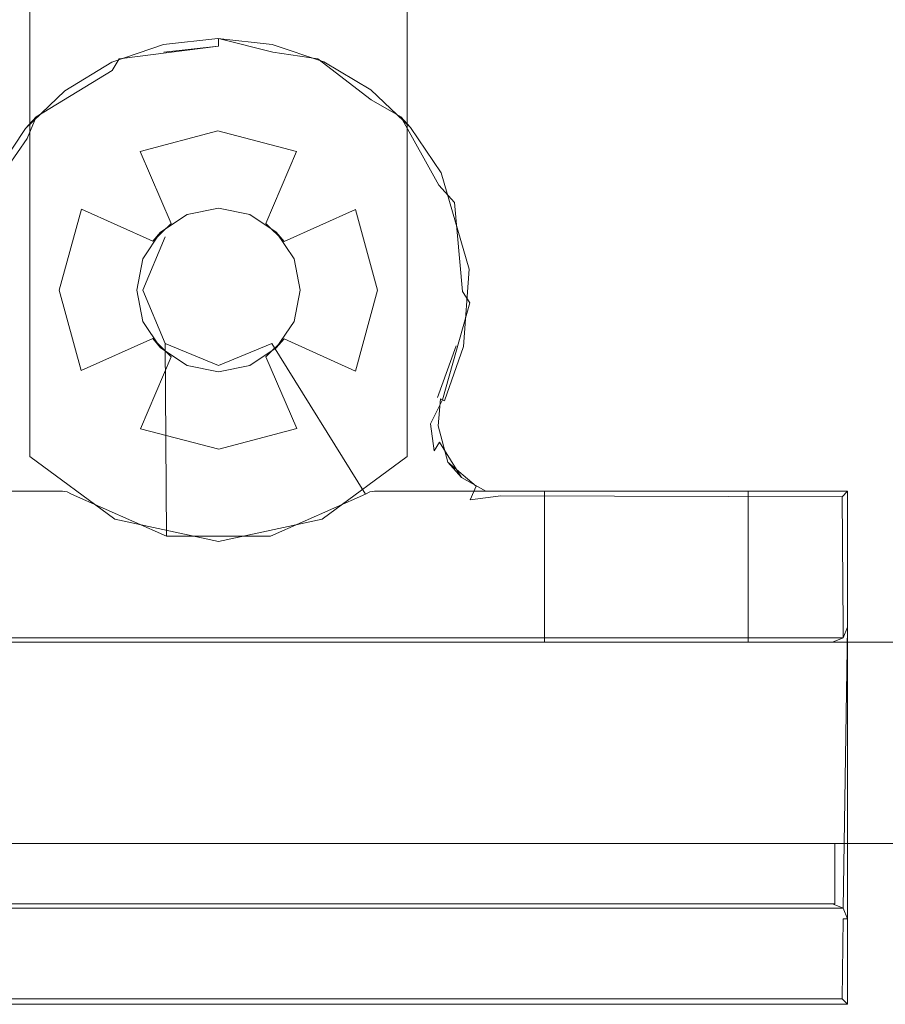
# Model space of a CAD drawing. Extents: x -243 to 957, y -310 to 890.
# Drawn here: x 864 to 898, y -310 to -271 of the extents above; entities that cross this region are included whole.
import ezdxf

# ---------------------------------------------------------------- set-up
doc = ezdxf.new("R2010")
doc.units = 0
doc.header["$LTSCALE"] = 500
doc.header["$MEASUREMENT"] = 0
doc.layers.add('CHROM', color=7, linetype='Continuous')
doc.layers.add('SZKLO', color=7, linetype='Continuous')

msp = doc.modelspace()

# ---------------------------------------------------------------- linework, layer by layer
at = {"layer": 'CHROM', "lineweight": 0}
for points, invisible_edges in [([(864.269, -288.653, 910.3), (864.269, -288.653, 922.5), (864.269, -259.669, 922.5), (864.269, -259.669, 910.3)], 5), ([(868.52, -282.037, 910.3), (864.269, -259.669, 910.3), (868.768, -280.792, 910.3), (868.52, -282.037, 910.3)], 15), ([(868.52, -282.037, 910.3), (864.269, -288.653, 910.3), (864.269, -259.669, 910.3), (868.52, -282.037, 910.3)], 15), ([(868.768, -280.792, 910.3), (864.269, -259.669, 910.3), (869.472, -279.738, 910.3), (868.768, -280.792, 910.3)], 15), ([(869.472, -279.738, 910.3), (864.269, -259.669, 910.3), (870.527, -279.033, 910.3), (869.472, -279.738, 910.3)], 15), ([(870.527, -279.033, 910.3), (864.269, -259.669, 910.3), (871.771, -278.786, 910.3), (870.527, -279.033, 910.3)], 15), ([(871.771, -278.786, 910.3), (864.269, -259.669, 910.3), (873.015, -279.033, 910.3), (871.771, -278.786, 910.3)], 15), ([(873.015, -279.033, 910.3), (864.269, -259.669, 910.3), (874.07, -279.738, 910.3), (873.015, -279.033, 910.3)], 15), ([(874.07, -279.738, 910.3), (864.269, -259.669, 910.3), (874.774, -280.792, 910.3), (874.07, -279.738, 910.3)], 15), ([(864.269, -259.669, 910.3), (879.273, -288.653, 910.3), (874.774, -280.792, 910.3), (864.269, -259.669, 910.3)], 15), ([(864.269, -259.669, 910.3), (879.273, -259.669, 910.3), (879.273, -288.653, 910.3), (864.269, -259.669, 910.3)], 15), ([(866.329, -278.815, 922.5), (864.269, -259.669, 922.5), (865.445, -282.037, 922.5), (866.329, -278.815, 922.5)], 11), ([(879.273, -259.669, 922.5), (864.269, -259.669, 922.5), (866.329, -278.815, 922.5), (879.273, -259.669, 922.5)], 15), ([(865.445, -282.037, 922.5), (864.269, -259.669, 922.5), (864.269, -288.653, 922.5), (865.445, -282.037, 922.5)], 15), ([(868.655, -276.531, 922.5), (879.273, -259.669, 922.5), (866.329, -278.815, 922.5), (868.655, -276.531, 922.5)], 15), ([(871.75, -275.71, 922.5), (879.273, -259.669, 922.5), (868.655, -276.531, 922.5), (871.75, -275.71, 922.5)], 15), ([(874.869, -276.521, 922.5), (879.273, -259.669, 922.5), (871.75, -275.71, 922.5), (874.869, -276.521, 922.5)], 15), ([(877.224, -278.836, 922.5), (879.273, -259.669, 922.5), (874.869, -276.521, 922.5), (877.224, -278.836, 922.5)], 15), ([(878.097, -282.037, 922.5), (879.273, -259.669, 922.5), (877.224, -278.836, 922.5), (878.097, -282.037, 922.5)], 15), ([(878.097, -282.037, 922.5), (879.273, -288.653, 922.5), (879.273, -259.669, 922.5), (878.097, -282.037, 922.5)], 15), ([(879.273, -259.669, 910.3), (879.273, -259.669, 922.5), (879.273, -288.653, 922.5), (879.273, -288.653, 910.3)], 1), ([(867.827, -272.844, 910.2), (871.771, -272.034, 910.2), (871.743, -272.034, 903.1), (869.582, -272.276, 903.1)], 15), ([(867.827, -272.844, 910.2), (871.771, -272.334, 910.5), (871.771, -272.034, 910.2), (867.827, -272.844, 910.2)], 12), ([(869.713, -272.862, 902.5), (869.582, -272.276, 903.1), (871.743, -272.034, 903.1), (871.745, -272.634, 902.5)], 13), ([(871.745, -272.634, 902.5), (871.743, -272.034, 903.1), (873.904, -272.264, 903.1), (873.777, -272.85, 902.5)], 13), ([(871.771, -272.034, 910.2), (875.715, -272.844, 910.2), (873.904, -272.264, 903.1), (871.743, -272.034, 903.1)], 15), ([(871.771, -272.034, 910.2), (873.937, -272.579, 910.5), (875.715, -272.844, 910.2), (871.771, -272.034, 910.2)], 12), ([(871.771, -272.334, 910.5), (873.937, -272.579, 910.5), (871.771, -272.034, 910.2), (871.771, -272.334, 910.5)], 15), ([(867.781, -273.523, 902.5), (867.526, -272.979, 903.1), (869.582, -272.276, 903.1), (869.713, -272.862, 902.5)], 13), ([(867.526, -272.979, 903.1), (867.827, -272.844, 910.2), (869.582, -272.276, 903.1), (867.526, -272.979, 903.1)], 15), ([(869.605, -272.579, 910.5), (871.771, -272.334, 910.5), (867.827, -272.844, 910.2), (869.605, -272.579, 910.5)], 14), ([(871.771, -272.334, 910.5), (869.605, -272.579, 910.5), (869.649, -279.915, 910.5), (871.771, -279.036, 910.5)], 15), ([(873.937, -272.579, 910.5), (871.771, -272.334, 910.5), (871.771, -279.036, 910.5), (873.893, -279.915, 910.5)], 15), ([(873.777, -272.85, 902.5), (873.904, -272.264, 903.1), (875.965, -272.955, 903.1), (875.713, -273.5, 902.5)], 13), ([(873.904, -272.264, 903.1), (875.715, -272.844, 910.2), (875.965, -272.955, 903.1), (873.904, -272.264, 903.1)], 15), ([(873.777, -272.85, 902.5), (863.189, -289.154, 902.5), (871.745, -272.634, 902.5), (873.777, -272.85, 902.5)], 15), ([(871.745, -272.634, 902.5), (863.189, -289.154, 902.5), (869.713, -272.862, 902.5), (871.745, -272.634, 902.5)], 15), ([(875.713, -273.5, 902.5), (863.189, -289.154, 902.5), (873.777, -272.85, 902.5), (875.713, -273.5, 902.5)], 15), ([(869.713, -272.862, 902.5), (863.189, -289.154, 902.5), (867.781, -273.523, 902.5), (869.713, -272.862, 902.5)], 15), ([(864.522, -275.145, 910.2), (867.547, -273.302, 910.5), (867.827, -272.844, 910.2), (864.522, -275.145, 910.2)], 12), ([(864.522, -275.145, 910.2), (867.827, -272.844, 910.2), (867.526, -272.979, 903.1), (865.669, -274.111, 903.1)], 15), ([(867.547, -273.302, 910.5), (869.605, -272.579, 910.5), (867.827, -272.844, 910.2), (867.547, -273.302, 910.5)], 15), ([(868.77, -282.037, 910.5), (869.605, -272.579, 910.5), (867.547, -273.302, 910.5), (868.77, -282.037, 910.5)], 15), ([(869.649, -279.915, 910.5), (869.605, -272.579, 910.5), (868.77, -282.037, 910.5), (869.649, -279.915, 910.5)], 15), ([(874.772, -282.037, 910.5), (873.937, -272.579, 910.5), (873.893, -279.915, 910.5), (874.772, -282.037, 910.5)], 15), ([(873.937, -272.579, 910.5), (875.995, -273.302, 910.5), (875.715, -272.844, 910.2), (873.937, -272.579, 910.5)], 15), ([(874.772, -282.037, 910.5), (875.995, -273.302, 910.5), (873.937, -272.579, 910.5), (874.772, -282.037, 910.5)], 15), ([(875.713, -273.5, 902.5), (875.965, -272.955, 903.1), (877.828, -274.076, 903.1), (877.465, -274.554, 902.5)], 13), ([(875.715, -272.844, 910.2), (879.02, -275.145, 910.2), (877.828, -274.076, 903.1), (875.965, -272.955, 903.1)], 15), ([(875.715, -272.844, 910.2), (877.838, -274.465, 910.5), (879.02, -275.145, 910.2), (875.715, -272.844, 910.2)], 12), ([(875.995, -273.302, 910.5), (877.838, -274.465, 910.5), (875.715, -272.844, 910.2), (875.995, -273.302, 910.5)], 15), ([(865.704, -274.465, 910.5), (867.547, -273.302, 910.5), (864.522, -275.145, 910.2), (865.704, -274.465, 910.5)], 15), ([(866.035, -274.586, 902.5), (865.669, -274.111, 903.1), (867.526, -272.979, 903.1), (867.781, -273.523, 902.5)], 13), ([(865.924, -290.152, 910.5), (869.703, -291.823, 910.5), (867.547, -273.302, 910.5), (865.704, -274.465, 910.5)], 15), ([(867.547, -273.302, 910.5), (869.703, -291.823, 910.5), (868.77, -282.037, 910.5), (867.547, -273.302, 910.5)], 15), ([(874.772, -282.037, 910.5), (877.618, -290.152, 910.5), (875.995, -273.302, 910.5), (874.772, -282.037, 910.5)], 15), ([(877.838, -274.465, 910.5), (875.995, -273.302, 910.5), (877.785, -290.068, 910.5), (877.969, -290.039, 910.5)], 11), ([(875.995, -273.302, 910.5), (877.618, -290.152, 910.5), (877.785, -290.068, 910.5), (875.995, -273.302, 910.5)], 13), ([(877.465, -274.554, 902.5), (863.189, -289.154, 902.5), (875.713, -273.5, 902.5), (877.465, -274.554, 902.5)], 15), ([(867.781, -273.523, 902.5), (863.189, -289.154, 902.5), (863.641, -287.388, 902.5), (867.781, -273.523, 902.5)], 15), ([(867.781, -273.523, 902.5), (863.641, -287.388, 902.5), (866.035, -274.586, 902.5), (867.781, -273.523, 902.5)], 15), ([(864.1, -275.617, 903.1), (864.522, -275.145, 910.2), (865.669, -274.111, 903.1), (864.1, -275.617, 903.1)], 11), ([(865.669, -274.111, 903.1), (866.035, -274.586, 902.5), (864.56, -276.003, 902.5), (864.1, -275.617, 903.1)], 15), ([(877.465, -274.554, 902.5), (877.828, -274.076, 903.1), (879.405, -275.574, 903.1), (878.948, -275.962, 902.5)], 13), ([(877.828, -274.076, 903.1), (879.02, -275.145, 910.2), (879.405, -275.574, 903.1), (877.828, -274.076, 903.1)], 15), ([(865.573, -290.039, 910.5), (865.704, -274.465, 910.5), (864.167, -276.011, 910.5), (865.573, -290.039, 910.5)], 15), ([(864.167, -276.011, 910.5), (865.704, -274.465, 910.5), (864.522, -275.145, 910.2), (864.167, -276.011, 910.5)], 15), ([(865.573, -290.039, 910.5), (865.757, -290.068, 910.5), (865.704, -274.465, 910.5), (865.573, -290.039, 910.5)], 14), ([(865.704, -274.465, 910.5), (865.757, -290.068, 910.5), (865.924, -290.152, 910.5), (865.704, -274.465, 910.5)], 15), ([(877.838, -274.465, 910.5), (879.375, -276.011, 910.5), (879.02, -275.145, 910.2), (877.838, -274.465, 910.5)], 15), ([(877.969, -290.039, 910.5), (879.375, -276.011, 910.5), (877.838, -274.465, 910.5), (877.969, -290.039, 910.5)], 15), ([(878.948, -275.962, 902.5), (863.189, -289.154, 902.5), (877.465, -274.554, 902.5), (878.948, -275.962, 902.5)], 15), ([(866.035, -274.586, 902.5), (863.641, -287.388, 902.5), (864.56, -276.003, 902.5), (866.035, -274.586, 902.5)], 15), ([(862.392, -278.56, 910.2), (864.522, -275.145, 910.2), (864.1, -275.617, 903.1), (862.896, -277.422, 903.1)], 9), ([(862.392, -278.56, 910.2), (864.167, -276.011, 910.5), (864.522, -275.145, 910.2), (862.392, -278.56, 910.2)], 12), ([(879.02, -275.145, 910.2), (881.15, -278.56, 910.2), (880.62, -277.373, 903.1), (879.405, -275.574, 903.1)], 7), ([(879.02, -275.145, 910.2), (880.529, -277.861, 910.5), (881.15, -278.56, 910.2), (879.02, -275.145, 910.2)], 12), ([(879.375, -276.011, 910.5), (880.529, -277.861, 910.5), (879.02, -275.145, 910.2), (879.375, -276.011, 910.5)], 15), ([(864.1, -275.617, 903.1), (864.56, -276.003, 902.5), (863.429, -277.699, 902.5), (862.896, -277.422, 903.1)], 15), ([(878.948, -275.962, 902.5), (879.405, -275.574, 903.1), (880.62, -277.373, 903.1), (880.089, -277.653, 902.5)], 13), ([(879.9, -287.416, 902.5), (861.796, -290.375, 902.5), (878.948, -275.962, 902.5), (879.9, -287.416, 902.5)], 15), ([(878.948, -275.962, 902.5), (861.796, -290.375, 902.5), (863.189, -289.154, 902.5), (878.948, -275.962, 902.5)], 15), ([(863.013, -277.861, 910.5), (864.167, -276.011, 910.5), (862.392, -278.56, 910.2), (863.013, -277.861, 910.5)], 15), ([(863.013, -277.861, 910.5), (863.338, -287.359, 910.5), (864.167, -276.011, 910.5), (863.013, -277.861, 910.5)], 15), ([(864.167, -276.011, 910.5), (863.338, -287.359, 910.5), (865.573, -290.039, 910.5), (864.167, -276.011, 910.5)], 15), ([(864.56, -276.003, 902.5), (863.641, -287.388, 902.5), (863.429, -277.699, 902.5), (864.56, -276.003, 902.5)], 15), ([(871.762, -278.786, 918.9), (871.75, -275.71, 922.5), (868.655, -276.531, 922.5), (870.781, -278.94, 918.9)], 13), ([(871.75, -275.71, 922.5), (871.762, -278.786, 918.9), (872.746, -278.935, 918.9), (874.869, -276.521, 922.5)], 7), ([(877.969, -290.039, 910.5), (880.204, -287.36, 910.5), (879.375, -276.011, 910.5), (877.969, -290.039, 910.5)], 15), ([(879.9, -287.416, 902.5), (878.948, -275.962, 902.5), (880.089, -277.653, 902.5), (879.9, -287.416, 902.5)], 15), ([(879.375, -276.011, 910.5), (880.484, -286.306, 910.5), (880.529, -277.861, 910.5), (879.375, -276.011, 910.5)], 15), ([(879.375, -276.011, 910.5), (880.204, -287.36, 910.5), (880.484, -286.306, 910.5), (879.375, -276.011, 910.5)], 15), ([(866.329, -278.815, 922.5), (869.164, -280.095, 918.9), (869.888, -279.386, 918.9), (868.655, -276.531, 922.5)], 15), ([(869.888, -279.386, 918.9), (870.781, -278.94, 918.9), (868.655, -276.531, 922.5), (869.888, -279.386, 918.9)], 11), ([(872.746, -278.935, 918.9), (873.65, -279.384, 918.9), (874.869, -276.521, 922.5), (872.746, -278.935, 918.9)], 13), ([(874.869, -276.521, 922.5), (873.65, -279.384, 918.9), (874.385, -280.103, 918.9), (877.224, -278.836, 922.5)], 15), ([(879.9, -287.416, 902.5), (880.089, -277.653, 902.5), (880.214, -286.174, 902.5), (879.9, -287.416, 902.5)], 15), ([(880.089, -277.653, 902.5), (880.62, -277.373, 903.1), (881.739, -281.206, 903.1), (881.14, -281.257, 902.5)], 13), ([(880.214, -286.174, 902.5), (880.089, -277.653, 902.5), (881.14, -281.257, 902.5), (880.214, -286.174, 902.5)], 15), ([(881.15, -278.56, 910.2), (881.761, -282.54, 910.2), (881.739, -281.206, 903.1), (880.62, -277.373, 903.1)], 15), ([(880.529, -277.861, 910.5), (880.484, -286.306, 910.5), (881.216, -284.254, 910.5), (880.529, -277.861, 910.5)], 15), ([(880.529, -277.861, 910.5), (881.24, -279.92, 910.5), (881.15, -278.56, 910.2), (880.529, -277.861, 910.5)], 15), ([(880.529, -277.861, 910.5), (881.216, -284.254, 910.5), (881.24, -279.92, 910.5), (880.529, -277.861, 910.5)], 15), ([(865.445, -282.037, 922.5), (868.52, -282.037, 918.9), (868.686, -281.012, 918.9), (866.329, -278.815, 922.5)], 15), ([(868.686, -281.012, 918.9), (869.164, -280.095, 918.9), (866.329, -278.815, 922.5), (868.686, -281.012, 918.9)], 13), ([(871.762, -278.786, 918.9), (870.781, -278.94, 918.9), (870.527, -279.033, 910.3), (871.771, -278.786, 910.3)], 11), ([(872.746, -278.935, 918.9), (871.762, -278.786, 918.9), (871.771, -278.786, 910.3), (873.015, -279.033, 910.3)], 11), ([(881.15, -278.56, 910.2), (881.473, -282.088, 910.5), (881.761, -282.54, 910.2), (881.15, -278.56, 910.2)], 12), ([(881.24, -279.92, 910.5), (881.473, -282.088, 910.5), (881.15, -278.56, 910.2), (881.24, -279.92, 910.5)], 15), ([(870.781, -278.94, 918.9), (869.888, -279.386, 918.9), (869.472, -279.738, 910.3), (870.527, -279.033, 910.3)], 11), ([(869.649, -279.915, 910.5), (869.649, -279.915, 903.5), (871.771, -279.036, 903.5), (871.771, -279.036, 910.5)], 15), ([(869.649, -279.915, 903.5), (873.893, -279.915, 903.5), (871.771, -279.036, 903.5), (869.649, -279.915, 903.5)], 15), ([(871.771, -279.036, 910.5), (871.771, -279.036, 903.5), (873.893, -279.915, 903.5), (873.893, -279.915, 910.5)], 15), ([(873.65, -279.384, 918.9), (872.746, -278.935, 918.9), (873.015, -279.033, 910.3), (874.07, -279.738, 910.3)], 11), ([(874.385, -280.103, 918.9), (874.862, -281.028, 918.9), (877.224, -278.836, 922.5), (874.385, -280.103, 918.9)], 11), ([(877.224, -278.836, 922.5), (874.862, -281.028, 918.9), (875.022, -282.037, 918.9), (878.097, -282.037, 922.5)], 7), ([(869.472, -279.738, 910.3), (869.888, -279.386, 918.9), (869.164, -280.095, 918.9), (869.472, -279.738, 910.3)], 13), ([(874.07, -279.738, 910.3), (874.385, -280.103, 918.9), (873.65, -279.384, 918.9), (874.07, -279.738, 910.3)], 13), ([(869.164, -280.095, 918.9), (868.686, -281.012, 918.9), (868.768, -280.792, 910.3), (869.472, -279.738, 910.3)], 3), ([(868.77, -282.037, 910.5), (868.77, -282.037, 903.5), (869.649, -279.915, 903.5), (869.649, -279.915, 910.5)], 5), ([(873.893, -279.915, 903.5), (868.77, -282.037, 903.5), (869.649, -284.158, 903.5), (874.772, -282.037, 903.5)], 15), ([(868.77, -282.037, 903.5), (873.893, -279.915, 903.5), (869.649, -279.915, 903.5), (868.77, -282.037, 903.5)], 15), ([(873.893, -279.915, 903.5), (874.772, -282.037, 903.5), (874.772, -282.037, 910.5), (873.893, -279.915, 910.5)], 15), ([(874.862, -281.028, 918.9), (874.385, -280.103, 918.9), (874.07, -279.738, 910.3), (874.774, -280.792, 910.3)], 9), ([(881.24, -279.92, 910.5), (881.216, -284.254, 910.5), (881.473, -282.088, 910.5), (881.24, -279.92, 910.5)], 15), ([(868.686, -281.012, 918.9), (868.52, -282.037, 918.9), (868.52, -282.037, 910.3), (868.768, -280.792, 910.3)], 11), ([(874.774, -280.792, 910.3), (879.273, -288.653, 910.3), (875.022, -282.037, 910.3), (874.774, -280.792, 910.3)], 11), ([(875.022, -282.037, 918.9), (874.862, -281.028, 918.9), (874.774, -280.792, 910.3), (875.022, -282.037, 910.3)], 15), ([(880.214, -286.174, 902.5), (881.14, -281.257, 902.5), (880.932, -284.153, 902.5), (880.214, -286.174, 902.5)], 15), ([(881.14, -281.257, 902.5), (881.739, -281.206, 903.1), (881.517, -284.288, 903.1), (880.932, -284.153, 902.5)], 15), ([(881.739, -281.206, 903.1), (881.761, -282.54, 910.2), (881.517, -284.288, 903.1), (881.739, -281.206, 903.1)], 11), ([(868.768, -283.281, 910.3), (864.269, -288.653, 910.3), (868.52, -282.037, 910.3), (868.768, -283.281, 910.3)], 11), ([(865.445, -282.037, 922.5), (864.269, -288.653, 922.5), (866.318, -285.238, 922.5), (865.445, -282.037, 922.5)], 15), ([(868.68, -283.045, 918.9), (868.52, -282.037, 918.9), (865.445, -282.037, 922.5), (866.318, -285.238, 922.5)], 11), ([(868.52, -282.037, 910.3), (868.52, -282.037, 918.9), (868.68, -283.045, 918.9), (868.768, -283.281, 910.3)], 15), ([(869.649, -284.158, 910.5), (869.649, -284.158, 903.5), (868.77, -282.037, 903.5), (868.77, -282.037, 910.5)], 4), ([(868.77, -282.037, 910.5), (869.703, -291.823, 910.5), (869.649, -284.158, 910.5), (868.77, -282.037, 910.5)], 15), ([(874.772, -282.037, 903.5), (869.649, -284.158, 903.5), (873.893, -284.158, 903.5), (874.772, -282.037, 903.5)], 15), ([(873.893, -284.158, 910.5), (877.618, -290.152, 910.5), (874.772, -282.037, 910.5), (873.893, -284.158, 910.5)], 15), ([(874.772, -282.037, 910.5), (874.772, -282.037, 903.5), (873.893, -284.158, 903.5), (873.893, -284.158, 910.5)], 11), ([(874.856, -283.062, 918.9), (875.022, -282.037, 918.9), (875.022, -282.037, 910.3), (874.774, -283.281, 910.3)], 11), ([(875.022, -282.037, 910.3), (879.273, -288.653, 910.3), (874.774, -283.281, 910.3), (875.022, -282.037, 910.3)], 15), ([(878.097, -282.037, 922.5), (875.022, -282.037, 918.9), (874.856, -283.062, 918.9), (877.213, -285.258, 922.5)], 15), ([(877.213, -285.258, 922.5), (879.273, -288.653, 922.5), (878.097, -282.037, 922.5), (877.213, -285.258, 922.5)], 11), ([(881.473, -282.088, 910.5), (881.216, -284.254, 910.5), (881.761, -282.54, 910.2), (881.473, -282.088, 910.5)], 15), ([(881.216, -284.254, 910.5), (880.484, -286.306, 910.5), (881.761, -282.54, 910.2), (881.216, -284.254, 910.5)], 14), ([(880.484, -286.306, 910.5), (880.674, -286.399, 910.412), (881.761, -282.54, 910.2), (880.484, -286.306, 910.5)], 15), ([(881.761, -282.54, 910.2), (880.674, -286.399, 910.412), (880.753, -286.438, 910.2), (881.761, -282.54, 910.2)], 14), ([(881.761, -282.54, 910.2), (880.753, -286.438, 910.2), (880.753, -286.438, 903.1), (881.517, -284.288, 903.1)], 11), ([(869.157, -283.97, 918.9), (868.68, -283.045, 918.9), (866.318, -285.238, 922.5), (869.157, -283.97, 918.9)], 15), ([(868.68, -283.045, 918.9), (869.157, -283.97, 918.9), (869.472, -284.335, 910.3), (868.768, -283.281, 910.3)], 15), ([(874.378, -283.978, 918.9), (874.856, -283.062, 918.9), (874.774, -283.281, 910.3), (874.07, -284.335, 910.3)], 3), ([(874.856, -283.062, 918.9), (874.378, -283.978, 918.9), (877.213, -285.258, 922.5), (874.856, -283.062, 918.9)], 15), ([(869.472, -284.335, 910.3), (864.269, -288.653, 910.3), (868.768, -283.281, 910.3), (869.472, -284.335, 910.3)], 11), ([(874.774, -283.281, 910.3), (879.273, -288.653, 910.3), (874.07, -284.335, 910.3), (874.774, -283.281, 910.3)], 15), ([(868.673, -287.552, 922.5), (869.892, -284.689, 918.9), (869.157, -283.97, 918.9), (866.318, -285.238, 922.5)], 10), ([(869.472, -284.335, 910.3), (869.157, -283.97, 918.9), (869.892, -284.689, 918.9), (869.472, -284.335, 910.3)], 12), ([(869.703, -291.823, 910.5), (873.839, -291.823, 910.5), (871.771, -285.037, 910.5), (869.649, -284.158, 910.5)], 7), ([(871.771, -285.037, 910.5), (871.771, -285.037, 903.5), (869.649, -284.158, 903.5), (869.649, -284.158, 910.5)], 13), ([(873.893, -284.158, 903.5), (869.649, -284.158, 903.5), (871.771, -285.037, 903.5), (873.893, -284.158, 903.5)], 11), ([(873.839, -291.823, 910.5), (877.618, -290.152, 910.5), (873.893, -284.158, 910.5), (871.771, -285.037, 910.5)], 13), ([(873.893, -284.158, 910.5), (873.893, -284.158, 903.5), (871.771, -285.037, 903.5), (871.771, -285.037, 910.5)], 15), ([(877.213, -285.258, 922.5), (874.378, -283.978, 918.9), (873.654, -284.687, 918.9), (874.887, -287.542, 922.5)], 8), ([(874.07, -284.335, 910.3), (873.654, -284.687, 918.9), (874.378, -283.978, 918.9), (874.07, -284.335, 910.3)], 15), ([(880.932, -284.153, 902.5), (880.595, -286.361, 902.676), (880.214, -286.174, 902.5), (880.932, -284.153, 902.5)], 15), ([(880.595, -286.361, 902.676), (880.932, -284.153, 902.5), (881.517, -284.288, 903.1), (880.753, -286.438, 903.1)], 15), ([(870.527, -285.04, 910.3), (864.269, -288.653, 910.3), (869.472, -284.335, 910.3), (870.527, -285.04, 910.3)], 11), ([(870.796, -285.138, 918.9), (869.892, -284.689, 918.9), (868.673, -287.552, 922.5), (870.796, -285.138, 918.9)], 15), ([(869.892, -284.689, 918.9), (870.796, -285.138, 918.9), (870.527, -285.04, 910.3), (869.472, -284.335, 910.3)], 15), ([(872.761, -285.133, 918.9), (873.654, -284.687, 918.9), (874.07, -284.335, 910.3), (873.015, -285.04, 910.3)], 11), ([(873.654, -284.687, 918.9), (872.761, -285.133, 918.9), (874.887, -287.542, 922.5), (873.654, -284.687, 918.9)], 15), ([(874.07, -284.335, 910.3), (879.273, -288.653, 910.3), (873.015, -285.04, 910.3), (874.07, -284.335, 910.3)], 15), ([(870.527, -285.04, 910.3), (879.273, -288.653, 910.3), (864.269, -288.653, 910.3), (870.527, -285.04, 910.3)], 15), ([(871.771, -285.288, 910.3), (879.273, -288.653, 910.3), (870.527, -285.04, 910.3), (871.771, -285.288, 910.3)], 11), ([(870.796, -285.138, 918.9), (871.781, -285.288, 918.9), (871.771, -285.288, 910.3), (870.527, -285.04, 910.3)], 15), ([(873.015, -285.04, 910.3), (879.273, -288.653, 910.3), (871.771, -285.288, 910.3), (873.015, -285.04, 910.3)], 11), ([(871.781, -285.288, 918.9), (872.761, -285.133, 918.9), (873.015, -285.04, 910.3), (871.771, -285.288, 910.3)], 15), ([(866.318, -285.238, 922.5), (864.269, -288.653, 922.5), (868.673, -287.552, 922.5), (866.318, -285.238, 922.5)], 15), ([(871.791, -288.363, 922.5), (871.781, -285.288, 918.9), (870.796, -285.138, 918.9), (868.673, -287.552, 922.5)], 7), ([(871.781, -285.288, 918.9), (871.791, -288.363, 922.5), (874.887, -287.542, 922.5), (872.761, -285.133, 918.9)], 13), ([(874.887, -287.542, 922.5), (879.273, -288.653, 922.5), (877.213, -285.258, 922.5), (874.887, -287.542, 922.5)], 15), ([(880.595, -286.361, 902.676), (880.5, -287.44, 903.1), (879.9, -287.416, 902.5), (880.214, -286.174, 902.5)], 15), ([(880.204, -287.36, 910.5), (880.674, -286.399, 910.412), (880.484, -286.306, 910.5), (880.204, -287.36, 910.5)], 15), ([(880.753, -286.438, 910.2), (880.674, -286.399, 910.412), (880.204, -287.36, 910.5), (880.753, -286.438, 910.2)], 13), ([(880.753, -286.438, 910.2), (880.204, -287.36, 910.5), (880.559, -288.087, 910.2), (880.753, -286.438, 910.2)], 15), ([(880.5, -287.44, 903.1), (880.595, -286.361, 902.676), (880.753, -286.438, 903.1), (880.5, -287.44, 903.1)], 12), ([(880.559, -288.087, 910.2), (880.5, -287.44, 903.1), (880.753, -286.438, 903.1), (880.753, -286.438, 910.2)], 15), ([(880.385, -289.205, 902.5), (847.365, -295.441, 902.5), (879.9, -287.416, 902.5), (880.385, -289.205, 902.5)], 15), ([(879.9, -287.416, 902.5), (847.365, -295.441, 902.5), (861.796, -290.375, 902.5), (879.9, -287.416, 902.5)], 15), ([(865.573, -290.039, 910.5), (863.338, -287.359, 910.5), (863.197, -288.435, 910.5), (865.573, -290.039, 910.5)], 15), ([(877.969, -290.039, 910.5), (880.345, -288.435, 910.5), (880.204, -287.36, 910.5), (877.969, -290.039, 910.5)], 13), ([(879.9, -287.416, 902.5), (880.5, -287.44, 903.1), (880.89, -288.883, 903.1), (880.385, -289.205, 902.5)], 13), ([(880.204, -287.36, 910.5), (880.345, -288.435, 910.5), (880.559, -288.087, 910.2), (880.204, -287.36, 910.5)], 15), ([(880.559, -288.087, 910.2), (881.432, -289.488, 910.2), (880.89, -288.883, 903.1), (880.5, -287.44, 903.1)], 12), ([(868.673, -287.552, 922.5), (864.269, -288.653, 922.5), (871.791, -288.363, 922.5), (868.673, -287.552, 922.5)], 15), ([(871.791, -288.363, 922.5), (879.273, -288.653, 922.5), (874.887, -287.542, 922.5), (871.791, -288.363, 922.5)], 15), ([(880.559, -288.087, 910.2), (880.345, -288.435, 910.5), (880.883, -289.373, 910.5), (881.432, -289.488, 910.2)], 14), ([(865.573, -290.039, 910.5), (863.197, -288.435, 910.5), (862.659, -289.373, 910.5), (865.573, -290.039, 910.5)], 15), ([(871.791, -288.363, 922.5), (864.269, -288.653, 922.5), (879.273, -288.653, 922.5), (871.791, -288.363, 922.5)], 15), ([(877.969, -290.039, 910.5), (880.883, -289.373, 910.5), (880.345, -288.435, 910.5), (877.969, -290.039, 910.5)], 15), ([(867.651, -291.15, 910.3), (867.651, -291.15, 922.5), (864.269, -288.653, 922.5), (864.269, -288.653, 910.3)], 1), ([(864.269, -288.653, 910.3), (875.891, -291.15, 910.3), (867.651, -291.15, 910.3), (864.269, -288.653, 910.3)], 15), ([(864.269, -288.653, 910.3), (879.273, -288.653, 910.3), (875.891, -291.15, 910.3), (864.269, -288.653, 910.3)], 15), ([(879.273, -288.653, 922.5), (864.269, -288.653, 922.5), (867.651, -291.15, 922.5), (879.273, -288.653, 922.5)], 15), ([(879.273, -288.653, 922.5), (867.651, -291.15, 922.5), (875.891, -291.15, 922.5), (879.273, -288.653, 922.5)], 15), ([(879.273, -288.653, 910.3), (879.273, -288.653, 922.5), (875.891, -291.15, 922.5), (875.891, -291.15, 910.3)], 5), ([(880.385, -289.205, 902.5), (880.89, -288.883, 903.1), (882.01, -289.835, 903.1), (881.773, -290.387, 902.5)], 9), ([(880.89, -288.883, 903.1), (881.432, -289.488, 910.2), (882.01, -289.835, 903.1), (880.89, -288.883, 903.1)], 15), ([(881.773, -290.387, 902.5), (847.365, -295.441, 902.5), (880.385, -289.205, 902.5), (881.773, -290.387, 902.5)], 15), ([(865.573, -290.039, 910.5), (862.659, -289.373, 910.5), (861.804, -290.039, 910.5), (865.573, -290.039, 910.5)], 15), ([(881.737, -290.039, 910.5), (880.883, -289.373, 910.5), (877.969, -290.039, 910.5), (881.737, -290.039, 910.5)], 15), ([(881.432, -289.488, 910.2), (880.883, -289.373, 910.5), (881.737, -290.039, 910.5), (881.432, -289.488, 910.2)], 15), ([(881.432, -289.488, 910.2), (882.999, -290.039, 910.2), (882.999, -290.039, 903.1), (882.01, -289.835, 903.1)], 15), ([(882.398, -290.039, 910.394), (881.432, -289.488, 910.2), (881.737, -290.039, 910.5), (882.398, -290.039, 910.394)], 14), ([(882.999, -290.039, 910.2), (881.432, -289.488, 910.2), (882.398, -290.039, 910.394), (882.999, -290.039, 910.2)], 15), ([(865.573, -290.039, 922.5), (846.765, -290.039, 922.5), (896.777, -310.445, 922.5), (865.573, -290.039, 922.5)], 14), ([(865.573, -290.039, 922.5), (865.573, -290.039, 910.5), (846.765, -290.039, 922.5), (865.573, -290.039, 922.5)], 14), ([(896.777, -310.445, 922.5), (846.765, -290.039, 922.5), (846.765, -310.445, 922.5), (896.777, -310.445, 922.5)], 9), ([(865.573, -290.039, 910.5), (856.312, -290.039, 914.255), (846.765, -290.039, 922.5), (865.573, -290.039, 910.5)], 15), ([(865.573, -290.039, 910.5), (857.706, -290.039, 913.545), (856.312, -290.039, 914.255), (865.573, -290.039, 910.5)], 13), ([(865.573, -290.039, 910.5), (858.813, -290.039, 912.438), (857.706, -290.039, 913.545), (865.573, -290.039, 910.5)], 13), ([(865.573, -290.039, 910.5), (859.523, -290.039, 911.045), (858.813, -290.039, 912.438), (865.573, -290.039, 910.5)], 13), ([(861.804, -290.039, 910.5), (859.523, -290.039, 911.045), (865.573, -290.039, 910.5), (861.804, -290.039, 910.5)], 11), ([(865.573, -290.039, 922.5), (896.777, -310.445, 922.5), (865.757, -290.068, 922.5), (865.573, -290.039, 922.5)], 11), ([(865.757, -290.068, 910.5), (865.573, -290.039, 910.5), (865.573, -290.039, 922.5), (865.757, -290.068, 922.5)], 15), ([(865.924, -290.152, 922.5), (865.924, -290.152, 910.5), (865.757, -290.068, 910.5), (865.757, -290.068, 922.5)], 1), ([(865.757, -290.068, 922.5), (896.777, -310.445, 922.5), (865.924, -290.152, 922.5), (865.757, -290.068, 922.5)], 15), ([(865.924, -290.152, 922.5), (896.777, -310.445, 922.5), (869.704, -291.824, 922.5), (865.924, -290.152, 922.5)], 11), ([(869.704, -291.824, 922.5), (869.703, -291.823, 910.5), (865.924, -290.152, 910.5), (865.924, -290.152, 922.5)], 13), ([(877.618, -290.152, 922.5), (877.618, -290.152, 910.5), (873.839, -291.823, 910.5), (873.838, -291.824, 922.5)], 5), ([(873.838, -291.824, 922.5), (896.777, -310.445, 922.5), (877.618, -290.152, 922.5), (873.838, -291.824, 922.5)], 15), ([(877.618, -290.152, 922.5), (896.777, -310.445, 922.5), (877.785, -290.068, 922.5), (877.618, -290.152, 922.5)], 11), ([(877.785, -290.068, 922.5), (877.785, -290.068, 910.5), (877.618, -290.152, 910.5), (877.618, -290.152, 922.5)], 15), ([(877.785, -290.068, 922.5), (896.777, -310.445, 922.5), (877.969, -290.039, 922.5), (877.785, -290.068, 922.5)], 11), ([(877.969, -290.039, 922.5), (877.969, -290.039, 910.5), (877.785, -290.068, 910.5), (877.785, -290.068, 922.5)], 15), ([(877.969, -290.039, 922.5), (896.777, -310.445, 922.5), (896.777, -290.039, 922.5), (877.969, -290.039, 922.5)], 9), ([(896.777, -290.039, 922.5), (891.714, -290.039, 913.545), (877.969, -290.039, 922.5), (896.777, -290.039, 922.5)], 15), ([(877.969, -290.039, 922.5), (884.729, -290.039, 912.438), (884.019, -290.039, 911.045), (877.969, -290.039, 922.5)], 13), ([(884.019, -290.039, 911.045), (881.737, -290.039, 910.5), (877.969, -290.039, 922.5), (884.019, -290.039, 911.045)], 15), ([(877.969, -290.039, 922.5), (885.836, -290.039, 913.545), (884.729, -290.039, 912.438), (877.969, -290.039, 922.5)], 15), ([(877.969, -290.039, 922.5), (887.229, -290.039, 914.255), (885.836, -290.039, 913.545), (877.969, -290.039, 922.5)], 13), ([(877.969, -290.039, 922.5), (888.775, -290.039, 914.5), (887.229, -290.039, 914.255), (877.969, -290.039, 922.5)], 13), ([(877.969, -290.039, 922.5), (890.321, -290.039, 914.255), (888.775, -290.039, 914.5), (877.969, -290.039, 922.5)], 13), ([(877.969, -290.039, 922.5), (891.714, -290.039, 913.545), (890.321, -290.039, 914.255), (877.969, -290.039, 922.5)], 13), ([(877.969, -290.039, 922.5), (881.737, -290.039, 910.5), (877.969, -290.039, 910.5), (877.969, -290.039, 922.5)], 13), ([(884.019, -290.039, 911.045), (882.398, -290.039, 910.394), (881.737, -290.039, 910.5), (884.019, -290.039, 911.045)], 13), ([(882.999, -290.215, 902.676), (881.773, -290.387, 902.5), (882.01, -289.835, 903.1), (882.999, -290.039, 903.1)], 15), ([(884.019, -290.039, 911.045), (882.999, -290.039, 910.2), (882.398, -290.039, 910.394), (884.019, -290.039, 911.045)], 15), ([(883.774, -290.039, 909.5), (882.999, -290.039, 910.2), (884.019, -290.039, 911.045), (883.774, -290.039, 909.5)], 15), ([(884.019, -290.039, 907.954), (882.999, -290.039, 910.2), (883.774, -290.039, 909.5), (884.019, -290.039, 907.954)], 15), ([(887.229, -290.039, 904.745), (882.999, -290.039, 903.1), (885.836, -290.039, 905.454), (887.229, -290.039, 904.745)], 11), ([(887.229, -290.039, 904.745), (896.777, -290.039, 903.1), (882.999, -290.039, 903.1), (887.229, -290.039, 904.745)], 15), ([(885.836, -290.039, 905.454), (882.999, -290.039, 903.1), (884.729, -290.039, 906.561), (885.836, -290.039, 905.454)], 11), ([(884.729, -290.039, 906.561), (882.999, -290.039, 903.1), (884.019, -290.039, 907.954), (884.729, -290.039, 906.561)], 11), ([(884.019, -290.039, 907.954), (882.999, -290.039, 903.1), (882.999, -290.039, 910.2), (884.019, -290.039, 907.954)], 15), ([(882.999, -290.215, 902.676), (882.999, -290.039, 903.1), (896.777, -290.039, 903.1), (896.561, -290.255, 902.638)], 15), ([(883.774, -290.039, 909.5), (883.774, -296.041, 909.5), (884.019, -296.041, 907.954), (884.019, -290.039, 907.954)], 7), ([(884.019, -296.041, 911.045), (883.774, -296.041, 909.5), (883.774, -290.039, 909.5), (884.019, -290.039, 911.045)], 10), ([(884.019, -290.039, 907.954), (884.019, -296.041, 907.954), (884.729, -296.041, 906.561), (884.729, -290.039, 906.561)], 9), ([(884.729, -290.039, 912.438), (884.729, -296.041, 912.438), (884.019, -296.041, 911.045), (884.019, -290.039, 911.045)], 15), ([(885.836, -290.039, 913.545), (885.836, -296.041, 913.545), (884.729, -296.041, 912.438), (884.729, -290.039, 912.438)], 1), ([(884.729, -290.039, 906.561), (884.729, -296.041, 906.561), (885.836, -296.041, 905.454), (885.836, -290.039, 905.454)], 15), ([(885.836, -290.039, 905.454), (885.836, -296.041, 905.454), (887.229, -296.041, 904.745), (887.229, -290.039, 904.745)], 15), ([(887.229, -290.039, 914.255), (887.229, -296.041, 914.255), (885.836, -296.041, 913.545), (885.836, -290.039, 913.545)], 15), ([(888.775, -290.039, 904.5), (896.777, -290.039, 903.1), (887.229, -290.039, 904.745), (888.775, -290.039, 904.5)], 11), ([(887.229, -290.039, 904.745), (887.229, -296.041, 904.745), (888.775, -296.041, 904.5), (888.775, -290.039, 904.5)], 15), ([(888.775, -290.039, 914.5), (888.775, -296.041, 914.5), (887.229, -296.041, 914.255), (887.229, -290.039, 914.255)], 15), ([(888.775, -290.039, 904.5), (888.775, -296.041, 904.5), (890.321, -296.041, 904.745), (890.321, -290.039, 904.745)], 5), ([(890.321, -290.039, 914.255), (890.321, -296.041, 914.255), (888.775, -296.041, 914.5), (888.775, -290.039, 914.5)], 13), ([(890.321, -290.039, 904.745), (896.777, -290.039, 903.1), (888.775, -290.039, 904.5), (890.321, -290.039, 904.745)], 15), ([(891.714, -290.039, 905.454), (896.777, -290.039, 903.1), (890.321, -290.039, 904.745), (891.714, -290.039, 905.454)], 11), ([(890.321, -290.039, 904.745), (890.321, -296.041, 904.745), (891.714, -296.041, 905.454), (891.714, -290.039, 905.454)], 15), ([(891.714, -290.039, 913.545), (891.714, -296.041, 913.545), (890.321, -296.041, 914.255), (890.321, -290.039, 914.255)], 15), ([(892.822, -290.039, 912.438), (892.822, -296.041, 912.438), (891.714, -296.041, 913.545), (891.714, -290.039, 913.545)], 4), ([(891.714, -290.039, 905.454), (891.714, -296.041, 905.454), (892.822, -296.041, 906.561), (892.822, -290.039, 906.561)], 1), ([(896.777, -290.039, 922.5), (892.822, -290.039, 912.438), (891.714, -290.039, 913.545), (896.777, -290.039, 922.5)], 15), ([(892.822, -290.039, 906.561), (896.777, -290.039, 903.1), (891.714, -290.039, 905.454), (892.822, -290.039, 906.561)], 15), ([(896.777, -290.039, 922.5), (893.531, -290.039, 911.045), (892.822, -290.039, 912.438), (896.777, -290.039, 922.5)], 13), ([(893.531, -290.039, 907.954), (896.777, -290.039, 903.1), (892.822, -290.039, 906.561), (893.531, -290.039, 907.954)], 11), ([(893.531, -290.039, 911.045), (893.531, -296.041, 911.045), (892.822, -296.041, 912.438), (892.822, -290.039, 912.438)], 15), ([(892.822, -290.039, 906.561), (892.822, -296.041, 906.561), (893.531, -296.041, 907.954), (893.531, -290.039, 907.954)], 15), ([(896.777, -290.039, 922.5), (896.777, -290.039, 903.1), (893.531, -290.039, 911.045), (896.777, -290.039, 922.5)], 14), ([(893.531, -290.039, 907.954), (893.531, -296.041, 907.954), (893.776, -296.041, 909.5), (893.776, -290.039, 909.5)], 5), ([(893.531, -290.039, 911.045), (896.777, -290.039, 903.1), (893.776, -290.039, 909.5), (893.531, -290.039, 911.045)], 11), ([(893.776, -290.039, 909.5), (896.777, -290.039, 903.1), (893.531, -290.039, 907.954), (893.776, -290.039, 909.5)], 15), ([(893.776, -290.039, 909.5), (893.776, -296.041, 909.5), (893.531, -296.041, 911.045), (893.531, -290.039, 911.045)], 15), ([(896.601, -295.441, 902.676), (896.561, -290.255, 902.638), (896.777, -290.039, 903.1), (896.777, -295.441, 903.1)], 13), ([(896.777, -310.445, 922.5), (896.777, -295.441, 918), (896.777, -290.039, 922.5), (896.777, -310.445, 922.5)], 15), ([(896.777, -295.441, 918), (896.777, -295.441, 903.1), (896.777, -290.039, 903.1), (896.777, -290.039, 922.5)], 15), ([(882.999, -290.639, 902.5), (847.365, -295.441, 902.5), (881.773, -290.387, 902.5), (882.999, -290.639, 902.5)], 15), ([(881.773, -290.387, 902.5), (882.999, -290.215, 902.676), (882.999, -290.639, 902.5), (881.773, -290.387, 902.5)], 14), ([(882.999, -290.639, 902.5), (882.999, -290.215, 902.676), (896.177, -290.639, 902.5), (882.999, -290.639, 902.5)], 15), ([(896.177, -290.639, 902.5), (882.999, -290.215, 902.676), (896.561, -290.255, 902.638), (896.177, -290.639, 902.5)], 13), ([(896.177, -290.639, 902.5), (896.561, -290.255, 902.638), (896.177, -295.441, 902.5), (896.177, -290.639, 902.5)], 15), ([(896.561, -290.255, 902.638), (896.601, -295.441, 902.676), (896.177, -295.441, 902.5), (896.561, -290.255, 902.638)], 14), ([(896.177, -290.639, 902.5), (847.365, -295.441, 902.5), (882.999, -290.639, 902.5), (896.177, -290.639, 902.5)], 15), ([(896.177, -290.639, 902.5), (896.177, -295.441, 902.5), (847.365, -295.441, 902.5), (896.177, -290.639, 902.5)], 15), ([(871.771, -292.036, 910.3), (871.771, -292.036, 922.5), (867.651, -291.15, 922.5), (867.651, -291.15, 910.3)], 5), ([(867.651, -291.15, 910.3), (875.891, -291.15, 910.3), (871.771, -292.036, 910.3), (867.651, -291.15, 910.3)], 15), ([(875.891, -291.15, 922.5), (867.651, -291.15, 922.5), (871.771, -292.036, 922.5), (875.891, -291.15, 922.5)], 15), ([(875.891, -291.15, 910.3), (875.891, -291.15, 922.5), (871.771, -292.036, 922.5), (871.771, -292.036, 910.3)], 5), ([(873.838, -291.824, 922.5), (873.839, -291.823, 910.5), (869.703, -291.823, 910.5), (869.704, -291.824, 922.5)], 15), ([(869.704, -291.824, 922.5), (896.777, -310.445, 922.5), (873.838, -291.824, 922.5), (869.704, -291.824, 922.5)], 11), ([(847.365, -295.864, 902.674), (847.365, -295.441, 902.5), (896.177, -295.441, 902.5), (896.177, -295.864, 902.674)], 7), ([(896.177, -295.864, 902.674), (896.177, -295.441, 902.5), (896.601, -295.441, 902.676), (896.602, -295.864, 903.1)], 3), ([(896.777, -295.441, 903.1), (896.602, -295.864, 903.1), (896.601, -295.441, 902.676), (896.777, -295.441, 903.1)], 15), ([(896.777, -307.044, 918), (896.602, -306.62, 918), (896.777, -295.441, 918), (896.777, -307.044, 918)], 12), ([(896.602, -306.62, 918), (896.602, -295.865, 918), (896.777, -295.441, 918), (896.602, -306.62, 918)], 13), ([(896.602, -295.864, 903.1), (896.777, -295.441, 903.1), (896.777, -295.441, 918), (896.602, -295.865, 918)], 15), ([(896.777, -310.445, 922.5), (896.777, -307.044, 918), (896.777, -295.441, 918), (896.777, -310.445, 922.5)], 13), ([(847.365, -295.864, 902.674), (896.177, -295.864, 902.674), (896.177, -296.041, 903.1), (847.365, -296.041, 903.1)], 15), ([(847.365, -296.041, 918), (896.177, -296.041, 918), (896.177, -306.444, 918), (847.365, -306.444, 918)], 10), ([(847.365, -296.041, 918), (888.775, -296.041, 914.5), (896.177, -296.041, 918), (847.365, -296.041, 918)], 15), ([(883.774, -296.041, 909.5), (884.019, -296.041, 911.045), (847.365, -296.041, 918), (883.774, -296.041, 909.5)], 15), ([(847.365, -296.041, 918), (856.312, -296.041, 914.255), (883.774, -296.041, 909.5), (847.365, -296.041, 918)], 15), ([(847.365, -296.041, 918), (887.229, -296.041, 914.255), (888.775, -296.041, 914.5), (847.365, -296.041, 918)], 13), ([(847.365, -296.041, 918), (885.836, -296.041, 913.545), (887.229, -296.041, 914.255), (847.365, -296.041, 918)], 13), ([(847.365, -296.041, 918), (884.729, -296.041, 912.438), (885.836, -296.041, 913.545), (847.365, -296.041, 918)], 15), ([(847.365, -296.041, 918), (884.019, -296.041, 911.045), (884.729, -296.041, 912.438), (847.365, -296.041, 918)], 13), ([(896.177, -296.041, 903.1), (854.767, -296.041, 904.5), (847.365, -296.041, 903.1), (896.177, -296.041, 903.1)], 15), ([(896.177, -296.041, 903.1), (856.312, -296.041, 904.745), (854.767, -296.041, 904.5), (896.177, -296.041, 903.1)], 15), ([(883.774, -296.041, 909.5), (856.312, -296.041, 914.255), (857.706, -296.041, 913.545), (883.774, -296.041, 909.5)], 13), ([(896.177, -296.041, 903.1), (857.706, -296.041, 905.454), (856.312, -296.041, 904.745), (896.177, -296.041, 903.1)], 15), ([(883.774, -296.041, 909.5), (857.706, -296.041, 913.545), (858.813, -296.041, 912.438), (883.774, -296.041, 909.5)], 15), ([(896.177, -296.041, 903.1), (858.813, -296.041, 906.561), (857.706, -296.041, 905.454), (896.177, -296.041, 903.1)], 13), ([(883.774, -296.041, 909.5), (858.813, -296.041, 912.438), (859.523, -296.041, 911.045), (883.774, -296.041, 909.5)], 13), ([(896.177, -296.041, 903.1), (859.523, -296.041, 907.954), (858.813, -296.041, 906.561), (896.177, -296.041, 903.1)], 13), ([(859.523, -296.041, 911.045), (859.768, -296.041, 909.5), (884.019, -296.041, 907.954), (883.774, -296.041, 909.5)], 10), ([(896.177, -296.041, 903.1), (859.768, -296.041, 909.5), (859.523, -296.041, 907.954), (896.177, -296.041, 903.1)], 13), ([(884.019, -296.041, 907.954), (859.768, -296.041, 909.5), (884.729, -296.041, 906.561), (884.019, -296.041, 907.954)], 15), ([(884.729, -296.041, 906.561), (859.768, -296.041, 909.5), (885.836, -296.041, 905.454), (884.729, -296.041, 906.561)], 11), ([(885.836, -296.041, 905.454), (859.768, -296.041, 909.5), (887.229, -296.041, 904.745), (885.836, -296.041, 905.454)], 11), ([(887.229, -296.041, 904.745), (859.768, -296.041, 909.5), (896.177, -296.041, 903.1), (887.229, -296.041, 904.745)], 15), ([(887.229, -296.041, 904.745), (896.177, -296.041, 903.1), (888.775, -296.041, 904.5), (887.229, -296.041, 904.745)], 11), ([(896.177, -296.041, 918), (888.775, -296.041, 914.5), (890.321, -296.041, 914.255), (896.177, -296.041, 918)], 15), ([(888.775, -296.041, 904.5), (896.177, -296.041, 903.1), (890.321, -296.041, 904.745), (888.775, -296.041, 904.5)], 15), ([(896.177, -296.041, 918), (890.321, -296.041, 914.255), (891.714, -296.041, 913.545), (896.177, -296.041, 918)], 13), ([(890.321, -296.041, 904.745), (896.177, -296.041, 903.1), (891.714, -296.041, 905.454), (890.321, -296.041, 904.745)], 11), ([(896.177, -296.041, 918), (891.714, -296.041, 913.545), (892.822, -296.041, 912.438), (896.177, -296.041, 918)], 15), ([(891.714, -296.041, 905.454), (896.177, -296.041, 903.1), (892.822, -296.041, 906.561), (891.714, -296.041, 905.454)], 15), ([(896.177, -296.041, 918), (892.822, -296.041, 912.438), (893.531, -296.041, 911.045), (896.177, -296.041, 918)], 13), ([(892.822, -296.041, 906.561), (896.177, -296.041, 903.1), (893.531, -296.041, 907.954), (892.822, -296.041, 906.561)], 11), ([(893.531, -296.041, 911.045), (896.177, -296.041, 903.1), (896.177, -296.041, 918), (893.531, -296.041, 911.045)], 15), ([(893.531, -296.041, 907.954), (896.177, -296.041, 903.1), (893.776, -296.041, 909.5), (893.531, -296.041, 907.954)], 15), ([(893.776, -296.041, 909.5), (896.177, -296.041, 903.1), (893.531, -296.041, 911.045), (893.776, -296.041, 909.5)], 11), ([(896.177, -296.041, 918), (896.177, -296.041, 903.1), (896.602, -295.864, 903.1), (896.602, -295.865, 918)], 3), ([(896.177, -296.041, 903.1), (896.177, -295.864, 902.674), (896.602, -295.864, 903.1), (896.177, -296.041, 903.1)], 15), ([(896.177, -296.041, 918), (896.602, -295.865, 918), (896.602, -306.62, 918), (896.177, -306.444, 918)], 11), ([(847.265, -304.043, 902.5), (847.265, -304.043, 918), (896.277, -304.043, 918), (896.277, -304.043, 902.5)], 12), ([(847.265, -304.043, 918), (847.265, -306.444, 918), (896.277, -306.444, 918), (896.277, -304.043, 918)], 13), ([(896.277, -306.444, 918), (896.277, -306.444, 902.5), (896.277, -304.043, 902.5), (896.277, -304.043, 918)], 2), ([(896.277, -306.444, 918), (847.265, -306.444, 918), (847.265, -306.444, 902.5), (896.277, -306.444, 902.5)], 15), ([(847.365, -306.621, 902.674), (847.365, -306.444, 903.1), (896.177, -306.444, 903.1), (896.177, -306.621, 902.674)], 7), ([(847.365, -306.444, 903.1), (847.365, -306.444, 918), (896.177, -306.444, 918), (896.177, -306.444, 903.1)], 15), ([(847.365, -306.621, 902.674), (896.177, -306.621, 902.674), (896.177, -307.044, 902.5), (847.365, -307.044, 902.5)], 15), ([(896.602, -306.621, 903.1), (896.177, -306.621, 902.674), (896.177, -306.444, 903.1), (896.602, -306.621, 903.1)], 15), ([(896.602, -306.621, 903.1), (896.177, -306.444, 903.1), (896.177, -306.444, 918), (896.602, -306.62, 918)], 15), ([(896.177, -307.044, 902.5), (896.177, -306.621, 902.674), (896.601, -307.044, 902.676), (896.177, -307.044, 902.5)], 15), ([(896.177, -306.621, 902.674), (896.602, -306.621, 903.1), (896.777, -307.044, 903.1), (896.601, -307.044, 902.676)], 12), ([(896.602, -306.621, 903.1), (896.602, -306.62, 918), (896.777, -307.044, 918), (896.777, -307.044, 903.1)], 14), ([(847.365, -307.044, 902.5), (896.177, -307.044, 902.5), (896.177, -309.845, 902.5), (847.365, -309.845, 902.5)], 15), ([(896.177, -307.044, 902.5), (896.601, -307.044, 902.676), (896.177, -309.845, 902.5), (896.177, -307.044, 902.5)], 15), ([(896.177, -309.845, 902.5), (896.601, -307.044, 902.676), (896.561, -310.229, 902.638), (896.177, -309.845, 902.5)], 13), ([(896.601, -307.044, 902.676), (896.777, -307.044, 903.1), (896.777, -310.445, 903.1), (896.561, -310.229, 902.638)], 14), ([(896.777, -310.445, 922.5), (896.777, -307.044, 903.1), (896.777, -307.044, 918), (896.777, -310.445, 922.5)], 15), ([(896.777, -310.445, 922.5), (896.777, -310.445, 903.1), (896.777, -307.044, 903.1), (896.777, -310.445, 922.5)], 14), ([(896.561, -310.229, 902.638), (846.981, -310.229, 902.638), (847.365, -309.845, 902.5), (896.561, -310.229, 902.638)], 15), ([(896.177, -309.845, 902.5), (896.561, -310.229, 902.638), (847.365, -309.845, 902.5), (896.177, -309.845, 902.5)], 15), ([(846.981, -310.229, 902.638), (896.561, -310.229, 902.638), (896.777, -310.445, 903.1), (846.765, -310.445, 903.1)], 4), ([(846.765, -310.445, 903.1), (896.777, -310.445, 903.1), (896.777, -310.445, 922.5), (846.765, -310.445, 922.5)], 15)]:
    msp.add_3dface(points, dxfattribs=dict(at, invisible_edges=invisible_edges))
msp.add_3dface([(847.265, -304.043, 902.5), (896.277, -304.043, 902.5), (896.277, -306.444, 902.5), (847.265, -306.444, 902.5)], dxfattribs=at)
at = {"layer": 'SZKLO', "lineweight": 0}
for points, invisible_edges in [([(-234.342, -296.041, 916.837), (955.629, -296.041, 916.837), (955.629, -296.041, -1023.837), (-234.343, -296.041, -1023.837)], 2), ([(955.629, -297.204, -1025), (-234.343, -297.204, -1025), (-234.343, -296.041, -1023.837), (955.629, -296.041, -1023.837)], 15), ([(-234.342, -297.204, 918), (955.629, -297.204, 918), (955.629, -296.041, 916.837), (-234.342, -296.041, 916.837)], 15), ([(955.629, -302.88, -1025), (-234.343, -302.88, -1025), (-234.343, -297.204, -1025), (955.629, -297.204, -1025)], 15), ([(955.629, -302.88, 918), (955.629, -297.204, 918), (-234.342, -297.204, 918), (-234.342, -302.88, 918)], 15), ([(-234.343, -302.88, -1025), (955.629, -302.88, -1025), (955.629, -304.043, -1023.837), (-234.343, -304.043, -1023.837)], 15), ([(955.629, -302.88, 918), (-234.342, -302.88, 918), (-234.342, -304.043, 916.837), (955.629, -304.043, 916.837)], 15)]:
    msp.add_3dface(points, dxfattribs=dict(at, invisible_edges=invisible_edges))
msp.add_3dface([(-234.343, -304.043, -1023.837), (955.629, -304.043, -1023.837), (955.629, -304.043, 916.837), (-234.342, -304.043, 916.837)], dxfattribs=at)

doc.saveas('drawing.dxf')
